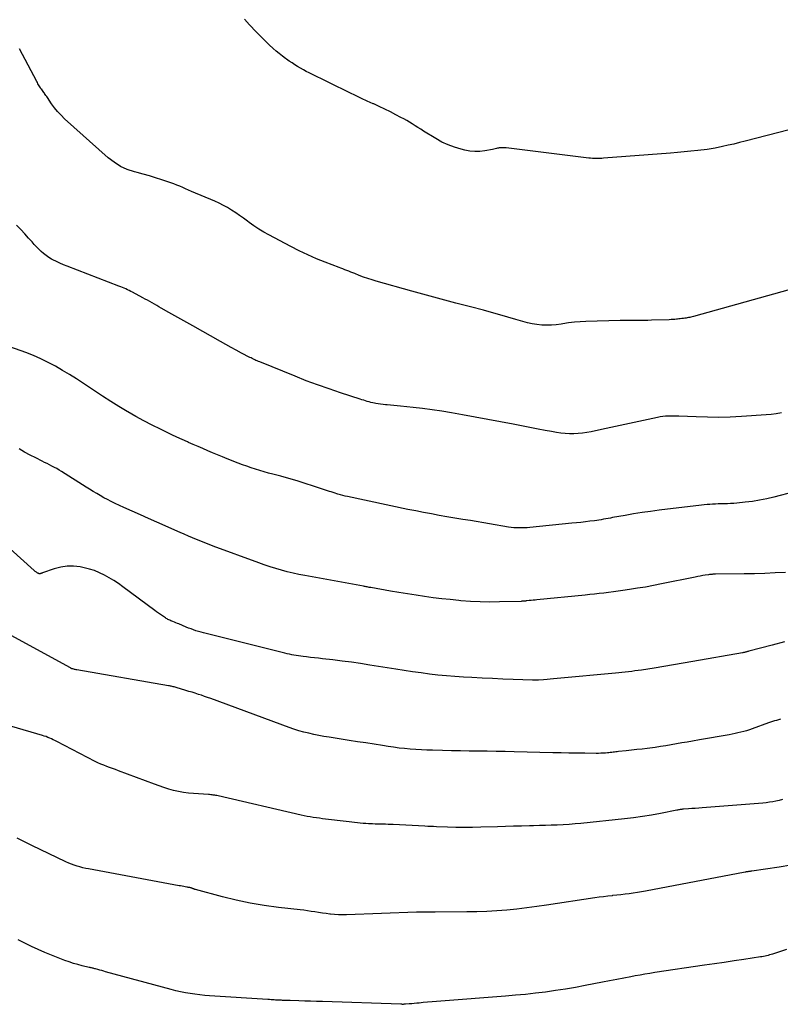
# Model space of a CAD drawing. Units: feet. Extents: x 1995000 to 2000003, y 595000 to 600000.
# Drawn here: x 1996037 to 1996152, y 596641 to 596790 of the extents above; entities that cross this region are included whole.
import ezdxf

# ---------------------------------------------------------------- set-up
doc = ezdxf.new("R2010")
doc.units = ezdxf.units.FT
doc.header["$LTSCALE"] = 100
doc.header["$MEASUREMENT"] = 0
doc.layers.add('CONTOUR INDEX', color=32, linetype='Continuous', lineweight=25)
doc.layers.add('CONTOUR INTERMEDIATE', color=40, linetype='Continuous', lineweight=15)

msp = doc.modelspace()

# ---------------------------------------------------------------- linework, layer by layer
at = {"layer": 'CONTOUR INDEX', "lineweight": 25, "flags": 128}
for points, elevation in [([(1996152.81, 596706.41), (1996151.25, 596706.32), (1996149.69, 596706.25), (1996148.12, 596706.2), (1996146.56, 596706.17), (1996142.25, 596706.13), (1996142.12, 596706.13), (1996141.98, 596706.13), (1996141.85, 596706.12), (1996141.71, 596706.11), (1996141.58, 596706.11), (1996141.45, 596706.09), (1996141.31, 596706.08), (1996141.18, 596706.06), (1996140.69, 596705.98), (1996140.31, 596705.91), (1996139.94, 596705.85), (1996139.56, 596705.78), (1996139.18, 596705.7), (1996134.09, 596704.66), (1996132.89, 596704.43), (1996131.68, 596704.2), (1996130.47, 596704), (1996129.26, 596703.81), (1996128.24, 596703.66), (1996127.53, 596703.56), (1996126.83, 596703.46), (1996126.12, 596703.38), (1996125.41, 596703.29), (1996124.7, 596703.21), (1996123.99, 596703.14), (1996123.27, 596703.06), (1996122.56, 596702.99), (1996115.3, 596702.25), (1996115.01, 596702.22), (1996114.72, 596702.19), (1996114.44, 596702.16), (1996114.15, 596702.14), (1996113.79, 596702.1), (1996113.68, 596702.09), (1996113.58, 596702.08), (1996113.47, 596702.07), (1996113.36, 596702.06), (1996113.26, 596702.05), (1996113.15, 596702.04), (1996113.04, 596702.04), (1996112.94, 596702.03), (1996109.63, 596701.94), (1996108.17, 596701.93), (1996106.72, 596701.95), (1996105.27, 596702.02), (1996103.82, 596702.13), (1996103.51, 596702.16), (1996102.22, 596702.29), (1996100.93, 596702.43), (1996099.63, 596702.59), (1996098.35, 596702.76), (1996097.06, 596702.95), (1996095.77, 596703.15), (1996094.49, 596703.36), (1996093.21, 596703.58), (1996090.26, 596704.1), (1996090.12, 596704.13), (1996089.98, 596704.15), (1996089.83, 596704.18), (1996089.69, 596704.21), (1996089.55, 596704.24), (1996089.41, 596704.27), (1996089.27, 596704.29), (1996089.12, 596704.32), (1996080.29, 596705.94), (1996079.4, 596706.11), (1996078.52, 596706.3), (1996077.64, 596706.51), (1996076.76, 596706.74), (1996075.89, 596706.99), (1996075.03, 596707.25), (1996074.17, 596707.54), (1996073.32, 596707.84), (1996066.47, 596710.38), (1996065.84, 596710.62), (1996065.21, 596710.86), (1996064.58, 596711.11), (1996063.96, 596711.37), (1996063.34, 596711.63), (1996062.72, 596711.89), (1996062.1, 596712.16), (1996061.48, 596712.43), (1996057.96, 596713.97), (1996056.72, 596714.52), (1996055.47, 596715.08), (1996054.23, 596715.64), (1996052.99, 596716.21), (1996051.66, 596716.82), (1996051.09, 596717.1), (1996050.53, 596717.38), (1996049.98, 596717.67), (1996049.43, 596717.98), (1996048.89, 596718.3), (1996048.35, 596718.62), (1996047.81, 596718.95), (1996047.28, 596719.28), (1996043.59, 596721.62), (1996043.24, 596721.84), (1996042.88, 596722.05), (1996042.51, 596722.25), (1996042.14, 596722.44), (1996041.77, 596722.62), (1996041.4, 596722.81), (1996041.03, 596722.99), (1996040.65, 596723.18), (1996039.69, 596723.66), (1996038.84, 596724.1), (1996038.01, 596724.56), (1996037.2, 596725.05)], 920), ([(1996152.96, 596649.51), (1996150.85, 596648.84), (1996150.62, 596648.77), (1996150.4, 596648.7), (1996150.17, 596648.64), (1996149.94, 596648.58), (1996149.71, 596648.53), (1996149.48, 596648.48), (1996149.25, 596648.44), (1996149.02, 596648.4), (1996146.52, 596648.02), (1996145.04, 596647.8), (1996143.56, 596647.57), (1996142.08, 596647.35), (1996140.6, 596647.14), (1996133.07, 596646.03), (1996132.33, 596645.92), (1996131.6, 596645.8), (1996130.87, 596645.67), (1996130.13, 596645.54), (1996129.46, 596645.42), (1996128.4, 596645.21), (1996127.33, 596645.01), (1996126.26, 596644.81), (1996125.2, 596644.6), (1996122.6, 596644.09), (1996121.1, 596643.81), (1996119.61, 596643.55), (1996118.1, 596643.32), (1996116.6, 596643.11), (1996115.09, 596642.92), (1996113.58, 596642.75), (1996112.07, 596642.61), (1996110.55, 596642.48), (1996100.82, 596641.74), (1996100.15, 596641.68), (1996099.48, 596641.63), (1996098.8, 596641.57), (1996098.13, 596641.51), (1996097.53, 596641.45), (1996097.16, 596641.42), (1996096.78, 596641.38), (1996096.41, 596641.35), (1996096.04, 596641.32), (1996095.48, 596641.27), (1996095.39, 596641.26), (1996095.3, 596641.26), (1996095.21, 596641.26), (1996095.11, 596641.25), (1996095.02, 596641.25), (1996094.93, 596641.26), (1996094.84, 596641.26), (1996094.75, 596641.26), (1996082.94, 596641.66), (1996082.05, 596641.68), (1996081.15, 596641.71), (1996080.26, 596641.74), (1996079.37, 596641.77), (1996078.06, 596641.81), (1996077.82, 596641.82), (1996077.59, 596641.83), (1996077.35, 596641.84), (1996077.12, 596641.84), (1996076.91, 596641.85), (1996076.78, 596641.86), (1996076.65, 596641.86), (1996076.52, 596641.87), (1996076.39, 596641.87), (1996076.26, 596641.88), (1996076.13, 596641.89), (1996076, 596641.89), (1996075.87, 596641.9), (1996075.66, 596641.91), (1996075.43, 596641.93), (1996075.19, 596641.94), (1996074.96, 596641.96), (1996074.72, 596641.97), (1996065.92, 596642.54), (1996065.18, 596642.6), (1996064.45, 596642.67), (1996063.71, 596642.76), (1996062.98, 596642.86), (1996062.26, 596642.99), (1996061.53, 596643.13), (1996060.81, 596643.3), (1996060.1, 596643.48), (1996050.23, 596646.17), (1996049.94, 596646.25), (1996049.64, 596646.33), (1996049.35, 596646.41), (1996049.06, 596646.5), (1996048.7, 596646.6), (1996048.59, 596646.63), (1996048.47, 596646.67), (1996048.35, 596646.69), (1996048.23, 596646.72), (1996048.12, 596646.75), (1996048, 596646.77), (1996047.88, 596646.8), (1996047.76, 596646.83), (1996046.67, 596647.08), (1996046.02, 596647.24), (1996045.36, 596647.43), (1996044.72, 596647.64), (1996044.08, 596647.87), (1996042.07, 596648.66), (1996041.05, 596649.08), (1996040.03, 596649.51), (1996039.03, 596649.98), (1996038.03, 596650.48), (1996037.04, 596650.98)], 900)]:
    msp.add_lwpolyline(points, dxfattribs=dict(at, elevation=elevation))
at = {"layer": 'CONTOUR INTERMEDIATE', "lineweight": 25, "flags": 128}
for points, elevation in [([(1996158.23, 596774.42), (1996146.71, 596771.44), (1996145.86, 596771.23), (1996145.01, 596771.02), (1996144.16, 596770.83), (1996143.31, 596770.65), (1996142.2, 596770.41), (1996141.9, 596770.35), (1996141.59, 596770.3), (1996141.28, 596770.25), (1996140.98, 596770.21), (1996139.55, 596770.05), (1996138.53, 596769.94), (1996137.51, 596769.83), (1996136.49, 596769.74), (1996135.46, 596769.65), (1996125.35, 596768.86), (1996125.08, 596768.84), (1996124.8, 596768.83), (1996124.52, 596768.83), (1996124.24, 596768.83), (1996123.96, 596768.84), (1996123.68, 596768.85), (1996123.4, 596768.88), (1996123.12, 596768.91), (1996110.67, 596770.42), (1996110.52, 596770.44), (1996110.37, 596770.45), (1996110.22, 596770.46), (1996110.07, 596770.46), (1996109.92, 596770.45), (1996109.77, 596770.44), (1996109.62, 596770.42), (1996109.48, 596770.4), (1996109.37, 596770.37), (1996109.18, 596770.33), (1996108.98, 596770.29), (1996108.78, 596770.25), (1996108.58, 596770.21), (1996107.45, 596770), (1996106.69, 596769.91), (1996105.93, 596769.89), (1996105.17, 596769.96), (1996104.42, 596770.09), (1996103.88, 596770.23), (1996102.88, 596770.52), (1996101.91, 596770.88), (1996100.97, 596771.32), (1996100.05, 596771.83), (1996098.18, 596772.98), (1996097.76, 596773.24), (1996097.34, 596773.5), (1996096.92, 596773.77), (1996096.5, 596774.04), (1996096.08, 596774.3), (1996095.65, 596774.56), (1996095.22, 596774.8), (1996094.78, 596775.04), (1996094.02, 596775.44), (1996093.19, 596775.86), (1996092.36, 596776.27), (1996091.52, 596776.67), (1996090.68, 596777.06), (1996090.6, 596777.09), (1996089.71, 596777.49), (1996088.83, 596777.9), (1996087.95, 596778.32), (1996087.08, 596778.75), (1996080.95, 596781.75), (1996080.51, 596781.98), (1996080.07, 596782.21), (1996079.63, 596782.46), (1996079.2, 596782.71), (1996078.77, 596782.98), (1996078.35, 596783.25), (1996077.94, 596783.52), (1996077.53, 596783.81), (1996077.37, 596783.92), (1996076.89, 596784.28), (1996076.41, 596784.65), (1996075.96, 596785.04), (1996075.51, 596785.44), (1996074.92, 596785.99), (1996074.2, 596786.69), (1996073.48, 596787.39), (1996072.78, 596788.11), (1996072.09, 596788.84), (1996071.94, 596789.01), (1996071.18, 596789.83)], 936), ([(1996154.43, 596749.31), (1996138.9, 596744.99), (1996138.72, 596744.94), (1996138.54, 596744.9), (1996138.35, 596744.86), (1996138.17, 596744.83), (1996137.98, 596744.8), (1996137.8, 596744.77), (1996137.61, 596744.74), (1996137.43, 596744.72), (1996137.37, 596744.71), (1996137.15, 596744.69), (1996136.93, 596744.66), (1996136.71, 596744.63), (1996136.5, 596744.61), (1996136.37, 596744.59), (1996136.09, 596744.57), (1996135.81, 596744.54), (1996135.53, 596744.53), (1996135.25, 596744.51), (1996132.6, 596744.44), (1996132.01, 596744.42), (1996131.42, 596744.41), (1996130.82, 596744.41), (1996130.23, 596744.41), (1996129.63, 596744.42), (1996129.04, 596744.41), (1996128.45, 596744.4), (1996127.85, 596744.39), (1996122.7, 596744.25), (1996121.82, 596744.2), (1996120.95, 596744.14), (1996120.08, 596744.04), (1996119.22, 596743.91), (1996118.94, 596743.87), (1996118.21, 596743.77), (1996117.49, 596743.71), (1996116.76, 596743.7), (1996116.03, 596743.71), (1996115.3, 596743.78), (1996114.58, 596743.89), (1996113.87, 596744.04), (1996113.16, 596744.23), (1996112.13, 596744.55), (1996110.91, 596744.91), (1996109.68, 596745.27), (1996108.46, 596745.61), (1996107.23, 596745.94), (1996105.27, 596746.45), (1996103.06, 596747.03), (1996100.85, 596747.62), (1996098.65, 596748.22), (1996096.44, 596748.83), (1996091.07, 596750.33), (1996090.42, 596750.52), (1996089.77, 596750.73), (1996089.13, 596750.96), (1996088.5, 596751.2), (1996087.83, 596751.47), (1996087.53, 596751.59), (1996087.23, 596751.71), (1996086.94, 596751.82), (1996086.64, 596751.94), (1996086.34, 596752.06), (1996086.04, 596752.17), (1996085.74, 596752.28), (1996085.44, 596752.4), (1996083.37, 596753.18), (1996082.04, 596753.72), (1996080.73, 596754.28), (1996079.45, 596754.89), (1996078.18, 596755.54), (1996074.87, 596757.3), (1996074.1, 596757.73), (1996073.34, 596758.19), (1996072.6, 596758.68), (1996071.88, 596759.19), (1996071.62, 596759.39), (1996071.03, 596759.82), (1996070.44, 596760.24), (1996069.85, 596760.64), (1996069.24, 596761.04), (1996068.63, 596761.42), (1996068, 596761.77), (1996067.35, 596762.09), (1996066.7, 596762.39), (1996063.19, 596763.86), (1996062.74, 596764.05), (1996062.3, 596764.24), (1996061.86, 596764.44), (1996061.42, 596764.64), (1996060.98, 596764.83), (1996060.54, 596765.01), (1996060.08, 596765.18), (1996059.63, 596765.34), (1996058.7, 596765.64), (1996057.77, 596765.93), (1996056.84, 596766.21), (1996055.9, 596766.47), (1996054.97, 596766.72), (1996054.59, 596766.82), (1996053.5, 596767.19), (1996052.46, 596767.65), (1996051.5, 596768.26), (1996050.59, 596768.96), (1996044.05, 596774.82), (1996043.51, 596775.35), (1996042.99, 596775.9), (1996042.52, 596776.48), (1996042.08, 596777.1), (1996041.44, 596778.06), (1996041.34, 596778.21), (1996041.23, 596778.36), (1996041.12, 596778.51), (1996041.02, 596778.65), (1996041, 596778.67), (1996040.9, 596778.81), (1996040.79, 596778.95), (1996040.69, 596779.08), (1996040.59, 596779.22), (1996040.48, 596779.35), (1996040.39, 596779.49), (1996040.3, 596779.64), (1996040.21, 596779.78), (1996040.2, 596779.8), (1996040.11, 596779.96), (1996040.02, 596780.12), (1996039.94, 596780.28), (1996039.85, 596780.44), (1996037.24, 596785.36)], 932), ([(1996152.17, 596730.47), (1996151.41, 596730.33), (1996150.64, 596730.24), (1996149.87, 596730.16), (1996146.17, 596729.91), (1996144.46, 596729.83), (1996142.75, 596729.78), (1996141.04, 596729.8), (1996139.33, 596729.85), (1996136.73, 596729.97), (1996136.32, 596729.98), (1996135.91, 596729.99), (1996135.5, 596729.99), (1996135.09, 596729.98), (1996134.68, 596729.95), (1996134.28, 596729.91), (1996133.87, 596729.85), (1996133.47, 596729.77), (1996130.67, 596729.18), (1996129.26, 596728.88), (1996127.84, 596728.58), (1996126.43, 596728.27), (1996125.02, 596727.96), (1996123.49, 596727.62), (1996122.84, 596727.49), (1996122.18, 596727.39), (1996121.53, 596727.34), (1996120.87, 596727.3), (1996120.21, 596727.31), (1996119.55, 596727.35), (1996118.89, 596727.42), (1996118.24, 596727.52), (1996117.52, 596727.64), (1996116.52, 596727.83), (1996115.51, 596728.02), (1996114.5, 596728.21), (1996113.49, 596728.41), (1996111.7, 596728.76), (1996109.79, 596729.13), (1996107.88, 596729.49), (1996105.97, 596729.84), (1996104.06, 596730.18), (1996102.39, 596730.47), (1996100.95, 596730.7), (1996099.51, 596730.92), (1996098.06, 596731.11), (1996096.61, 596731.28), (1996094.71, 596731.48), (1996094.21, 596731.53), (1996093.71, 596731.58), (1996093.21, 596731.62), (1996092.71, 596731.67), (1996092.44, 596731.69), (1996092.08, 596731.72), (1996091.71, 596731.77), (1996091.34, 596731.82), (1996090.98, 596731.89), (1996090.81, 596731.92), (1996090.53, 596731.98), (1996090.26, 596732.05), (1996089.98, 596732.12), (1996089.7, 596732.2), (1996089.43, 596732.28), (1996089.16, 596732.36), (1996088.88, 596732.45), (1996088.61, 596732.53), (1996085.68, 596733.49), (1996083.95, 596734.07), (1996082.22, 596734.68), (1996080.51, 596735.32), (1996078.81, 596735.99), (1996073.48, 596738.15), (1996073.29, 596738.23), (1996073.1, 596738.31), (1996072.91, 596738.39), (1996072.73, 596738.48), (1996072.54, 596738.56), (1996072.35, 596738.65), (1996072.17, 596738.75), (1996071.99, 596738.84), (1996070.75, 596739.49), (1996069.95, 596739.91), (1996069.16, 596740.34), (1996068.36, 596740.77), (1996067.57, 596741.21), (1996063.38, 596743.57), (1996062.47, 596744.08), (1996061.56, 596744.59), (1996060.65, 596745.11), (1996059.75, 596745.63), (1996058.62, 596746.28), (1996058.28, 596746.48), (1996057.94, 596746.68), (1996057.59, 596746.87), (1996057.25, 596747.07), (1996056.9, 596747.26), (1996056.56, 596747.45), (1996056.21, 596747.64), (1996055.86, 596747.83), (1996054.29, 596748.66), (1996054.04, 596748.79), (1996053.79, 596748.92), (1996053.54, 596749.04), (1996053.28, 596749.16), (1996053.02, 596749.27), (1996052.77, 596749.38), (1996052.51, 596749.49), (1996052.24, 596749.59), (1996044.44, 596752.57), (1996043.89, 596752.8), (1996043.34, 596753.03), (1996042.8, 596753.29), (1996042.27, 596753.56), (1996042.08, 596753.66), (1996041.66, 596753.91), (1996041.25, 596754.18), (1996040.86, 596754.48), (1996040.49, 596754.81), (1996040.14, 596755.16), (1996039.79, 596755.51), (1996039.46, 596755.87), (1996039.13, 596756.24), (1996038.62, 596756.83), (1996038.03, 596757.49), (1996037.42, 596758.14), (1996036.8, 596758.76)], 928), ([(1996154.13, 596718.56), (1996151.04, 596717.76), (1996149.97, 596717.5), (1996148.9, 596717.28), (1996147.81, 596717.11), (1996146.72, 596716.98), (1996145.45, 596716.85), (1996144.98, 596716.81), (1996144.52, 596716.78), (1996144.06, 596716.76), (1996143.59, 596716.75), (1996143.51, 596716.75), (1996143.09, 596716.74), (1996142.66, 596716.73), (1996142.24, 596716.72), (1996141.81, 596716.69), (1996141.38, 596716.66), (1996140.96, 596716.63), (1996140.53, 596716.59), (1996140.11, 596716.54), (1996133.75, 596715.78), (1996132.45, 596715.61), (1996131.17, 596715.43), (1996129.88, 596715.22), (1996128.6, 596715), (1996126.72, 596714.66), (1996126.38, 596714.6), (1996126.03, 596714.54), (1996125.69, 596714.47), (1996125.35, 596714.41), (1996125, 596714.35), (1996124.66, 596714.29), (1996124.32, 596714.24), (1996123.97, 596714.2), (1996123.3, 596714.12), (1996122.62, 596714.03), (1996121.94, 596713.95), (1996121.26, 596713.88), (1996120.58, 596713.81), (1996114.21, 596713.17), (1996113.82, 596713.14), (1996113.42, 596713.11), (1996113.02, 596713.1), (1996112.62, 596713.11), (1996112.22, 596713.12), (1996111.82, 596713.15), (1996111.43, 596713.2), (1996111.03, 596713.25), (1996105.28, 596714.21), (1996104.1, 596714.4), (1996102.91, 596714.6), (1996101.73, 596714.8), (1996100.55, 596715.01), (1996099.37, 596715.22), (1996098.19, 596715.44), (1996097.01, 596715.67), (1996095.83, 596715.91), (1996086.74, 596717.83), (1996086.37, 596717.92), (1996086.01, 596718.01), (1996085.64, 596718.11), (1996085.28, 596718.22), (1996085.12, 596718.27), (1996084.84, 596718.36), (1996084.56, 596718.45), (1996084.28, 596718.54), (1996084, 596718.63), (1996081.57, 596719.43), (1996080.35, 596719.82), (1996079.12, 596720.19), (1996077.88, 596720.55), (1996076.64, 596720.9), (1996075.48, 596721.21), (1996074.82, 596721.39), (1996074.16, 596721.58), (1996073.5, 596721.78), (1996072.85, 596721.98), (1996072.19, 596722.19), (1996071.54, 596722.41), (1996070.9, 596722.64), (1996070.25, 596722.88), (1996068.58, 596723.53), (1996067.84, 596723.82), (1996067.1, 596724.12), (1996066.37, 596724.43), (1996065.64, 596724.75), (1996064.92, 596725.07), (1996064.19, 596725.39), (1996063.46, 596725.7), (1996062.73, 596726.02), (1996062.59, 596726.09), (1996061.79, 596726.44), (1996060.99, 596726.8), (1996060.2, 596727.17), (1996059.41, 596727.54), (1996058.49, 596727.99), (1996057.25, 596728.6), (1996056.02, 596729.24), (1996054.8, 596729.91), (1996053.6, 596730.6), (1996053.48, 596730.68), (1996052.23, 596731.43), (1996051, 596732.2), (1996049.77, 596732.99), (1996048.55, 596733.79), (1996046.87, 596734.91), (1996045.83, 596735.58), (1996044.79, 596736.24), (1996043.73, 596736.88), (1996042.66, 596737.5), (1996041.57, 596738.08), (1996040.46, 596738.62), (1996039.33, 596739.11), (1996038.18, 596739.56), (1996035.78, 596740.44)], 924), ([(1996152.64, 596695.91), (1996150.79, 596695.42), (1996147.28, 596694.51), (1996147.18, 596694.48), (1996147.08, 596694.45), (1996146.98, 596694.43), (1996146.89, 596694.4), (1996146.81, 596694.38), (1996146.75, 596694.37), (1996146.69, 596694.35), (1996146.63, 596694.34), (1996146.56, 596694.32), (1996146.5, 596694.31), (1996146.44, 596694.3), (1996146.38, 596694.29), (1996146.32, 596694.27), (1996138.81, 596692.94), (1996137.36, 596692.69), (1996135.91, 596692.45), (1996134.45, 596692.21), (1996133, 596691.98), (1996131.06, 596691.68), (1996130.58, 596691.61), (1996130.09, 596691.54), (1996129.6, 596691.47), (1996129.11, 596691.41), (1996128.62, 596691.36), (1996128.13, 596691.3), (1996127.64, 596691.25), (1996127.15, 596691.21), (1996118.33, 596690.38), (1996117.82, 596690.34), (1996117.32, 596690.29), (1996116.82, 596690.25), (1996116.31, 596690.21), (1996115.53, 596690.16), (1996115.42, 596690.15), (1996115.3, 596690.14), (1996115.19, 596690.14), (1996115.08, 596690.14), (1996114.96, 596690.14), (1996114.85, 596690.14), (1996114.74, 596690.14), (1996114.62, 596690.15), (1996111.73, 596690.25), (1996110.17, 596690.31), (1996108.6, 596690.38), (1996107.04, 596690.45), (1996105.48, 596690.53), (1996104.2, 596690.59), (1996102.92, 596690.68), (1996101.64, 596690.78), (1996100.36, 596690.91), (1996099.09, 596691.06), (1996097.81, 596691.23), (1996096.54, 596691.41), (1996095.27, 596691.6), (1996094, 596691.8), (1996090.07, 596692.43), (1996088.69, 596692.65), (1996087.3, 596692.85), (1996085.91, 596693.03), (1996084.52, 596693.2), (1996082.94, 596693.39), (1996082.34, 596693.46), (1996081.74, 596693.53), (1996081.13, 596693.59), (1996080.53, 596693.66), (1996080.01, 596693.72), (1996079.67, 596693.76), (1996079.32, 596693.81), (1996078.98, 596693.86), (1996078.64, 596693.92), (1996078.3, 596693.98), (1996077.96, 596694.05), (1996077.62, 596694.13), (1996077.28, 596694.21), (1996065.38, 596697.18), (1996065, 596697.28), (1996064.62, 596697.38), (1996064.24, 596697.49), (1996063.86, 596697.61), (1996063.49, 596697.73), (1996063.12, 596697.87), (1996062.75, 596698.01), (1996062.38, 596698.15), (1996061.27, 596698.62), (1996061.05, 596698.71), (1996060.82, 596698.8), (1996060.6, 596698.9), (1996060.37, 596698.99), (1996060.21, 596699.06), (1996060.07, 596699.12), (1996059.93, 596699.19), (1996059.78, 596699.25), (1996059.64, 596699.32), (1996059.5, 596699.39), (1996059.37, 596699.47), (1996059.24, 596699.55), (1996059.11, 596699.63), (1996058.79, 596699.86), (1996058.5, 596700.06), (1996058.21, 596700.26), (1996057.93, 596700.46), (1996057.64, 596700.67), (1996052.82, 596704.25), (1996052.15, 596704.73), (1996051.46, 596705.18), (1996050.76, 596705.6), (1996050.05, 596706), (1996049.31, 596706.36), (1996048.56, 596706.67), (1996047.78, 596706.91), (1996046.99, 596707.11), (1996046.39, 596707.23), (1996045.4, 596707.35), (1996044.42, 596707.36), (1996043.45, 596707.21), (1996042.48, 596706.96), (1996040.71, 596706.32), (1996040.64, 596706.29), (1996040.57, 596706.27), (1996040.5, 596706.25), (1996040.43, 596706.22), (1996040.36, 596706.21), (1996040.29, 596706.2), (1996040.22, 596706.21), (1996040.15, 596706.23), (1996040.13, 596706.23), (1996040.05, 596706.27), (1996039.97, 596706.3), (1996039.9, 596706.34), (1996039.83, 596706.39), (1996039.78, 596706.42), (1996039.69, 596706.49), (1996039.6, 596706.56), (1996039.52, 596706.63), (1996039.43, 596706.71), (1996032.15, 596713.21)], 916), ([(1996152.02, 596684.25), (1996151.72, 596684.17), (1996151.42, 596684.08), (1996151.12, 596683.99), (1996150.83, 596683.89), (1996150.53, 596683.79), (1996150.24, 596683.69), (1996147.77, 596682.81), (1996147.35, 596682.66), (1996146.92, 596682.53), (1996146.49, 596682.4), (1996146.05, 596682.28), (1996145.62, 596682.18), (1996145.18, 596682.08), (1996144.74, 596682), (1996144.3, 596681.92), (1996143.4, 596681.77), (1996142.51, 596681.62), (1996141.61, 596681.47), (1996140.72, 596681.32), (1996139.83, 596681.16), (1996138.75, 596680.96), (1996137.95, 596680.82), (1996137.15, 596680.67), (1996136.34, 596680.53), (1996135.54, 596680.39), (1996134.74, 596680.26), (1996133.93, 596680.13), (1996133.13, 596680.01), (1996132.32, 596679.91), (1996131.94, 596679.86), (1996131.15, 596679.76), (1996130.36, 596679.67), (1996129.57, 596679.58), (1996128.78, 596679.49), (1996127.61, 596679.37), (1996127.4, 596679.34), (1996127.2, 596679.32), (1996126.99, 596679.29), (1996126.78, 596679.27), (1996126.58, 596679.24), (1996126.37, 596679.22), (1996126.16, 596679.2), (1996125.95, 596679.18), (1996125.66, 596679.16), (1996125.3, 596679.14), (1996124.94, 596679.12), (1996124.59, 596679.11), (1996124.23, 596679.11), (1996122.54, 596679.12), (1996121.33, 596679.14), (1996120.13, 596679.15), (1996118.93, 596679.18), (1996117.72, 596679.2), (1996111.85, 596679.34), (1996110.5, 596679.37), (1996109.15, 596679.4), (1996107.8, 596679.42), (1996106.45, 596679.44), (1996105.1, 596679.46), (1996103.75, 596679.49), (1996102.4, 596679.51), (1996101.05, 596679.54), (1996099.54, 596679.57), (1996098.7, 596679.59), (1996097.86, 596679.63), (1996097.02, 596679.68), (1996096.18, 596679.74), (1996095.34, 596679.82), (1996094.51, 596679.91), (1996093.67, 596680.02), (1996092.84, 596680.14), (1996092, 596680.28), (1996090.74, 596680.47), (1996089.49, 596680.67), (1996088.24, 596680.87), (1996086.98, 596681.06), (1996083.93, 596681.54), (1996083.16, 596681.67), (1996082.4, 596681.81), (1996081.64, 596681.96), (1996080.88, 596682.13), (1996080.13, 596682.32), (1996079.38, 596682.53), (1996078.64, 596682.76), (1996077.91, 596683.02), (1996066.09, 596687.36), (1996065.62, 596687.53), (1996065.16, 596687.7), (1996064.69, 596687.86), (1996064.22, 596688.01), (1996063.75, 596688.17), (1996063.27, 596688.32), (1996062.8, 596688.46), (1996062.33, 596688.6), (1996060.86, 596689.04), (1996060.72, 596689.08), (1996060.58, 596689.12), (1996060.43, 596689.16), (1996060.29, 596689.19), (1996060.14, 596689.23), (1996060, 596689.26), (1996059.85, 596689.29), (1996059.7, 596689.31), (1996045.89, 596691.71), (1996045.77, 596691.73), (1996045.66, 596691.75), (1996045.54, 596691.78), (1996045.42, 596691.8), (1996045.29, 596691.84), (1996045.24, 596691.85), (1996045.19, 596691.86), (1996045.14, 596691.88), (1996045.1, 596691.9), (1996045.05, 596691.92), (1996045, 596691.94), (1996044.96, 596691.97), (1996044.92, 596691.99), (1996032.05, 596698.99)], 912), ([(1996152.35, 596672.13), (1996151.86, 596672.01), (1996151.36, 596671.9), (1996150.87, 596671.8), (1996150.37, 596671.72), (1996149.86, 596671.66), (1996149.36, 596671.61), (1996140.21, 596670.88), (1996139.7, 596670.84), (1996139.19, 596670.8), (1996138.68, 596670.77), (1996138.17, 596670.73), (1996137.4, 596670.68), (1996137.28, 596670.67), (1996137.15, 596670.66), (1996137.03, 596670.64), (1996136.9, 596670.63), (1996136.78, 596670.6), (1996136.66, 596670.58), (1996136.53, 596670.56), (1996136.41, 596670.54), (1996133.95, 596670.05), (1996132.59, 596669.8), (1996131.22, 596669.58), (1996129.86, 596669.39), (1996128.49, 596669.23), (1996121.94, 596668.55), (1996121.05, 596668.46), (1996120.16, 596668.39), (1996119.26, 596668.34), (1996118.37, 596668.3), (1996117.47, 596668.27), (1996116.58, 596668.24), (1996115.68, 596668.21), (1996114.79, 596668.19), (1996114.17, 596668.17), (1996112.96, 596668.13), (1996111.76, 596668.1), (1996110.55, 596668.06), (1996109.35, 596668.03), (1996106.85, 596667.95), (1996105.59, 596667.93), (1996104.32, 596667.92), (1996103.06, 596667.94), (1996101.79, 596667.97), (1996100.14, 596668.03), (1996099.7, 596668.05), (1996099.26, 596668.07), (1996098.82, 596668.09), (1996098.38, 596668.11), (1996093.62, 596668.37), (1996093.23, 596668.39), (1996092.85, 596668.4), (1996092.46, 596668.41), (1996092.07, 596668.42), (1996091.68, 596668.43), (1996091.29, 596668.44), (1996090.9, 596668.45), (1996090.51, 596668.47), (1996089.91, 596668.49), (1996089.49, 596668.51), (1996089.06, 596668.54), (1996088.64, 596668.58), (1996088.22, 596668.63), (1996087.8, 596668.68), (1996087.38, 596668.73), (1996086.96, 596668.78), (1996086.54, 596668.83), (1996083.42, 596669.19), (1996082.95, 596669.25), (1996082.49, 596669.31), (1996082.03, 596669.37), (1996081.56, 596669.44), (1996081.1, 596669.52), (1996080.64, 596669.6), (1996080.18, 596669.7), (1996079.72, 596669.8), (1996067.19, 596672.7), (1996067.02, 596672.74), (1996066.86, 596672.77), (1996066.69, 596672.8), (1996066.52, 596672.82), (1996066.48, 596672.82), (1996066.3, 596672.85), (1996066.11, 596672.86), (1996065.92, 596672.88), (1996065.73, 596672.89), (1996063.49, 596673.03), (1996062.73, 596673.1), (1996061.98, 596673.2), (1996061.23, 596673.34), (1996060.49, 596673.52), (1996059.76, 596673.73), (1996059.03, 596673.95), (1996058.31, 596674.19), (1996057.59, 596674.45), (1996052.16, 596676.49), (1996051.72, 596676.65), (1996051.28, 596676.81), (1996050.83, 596676.98), (1996050.39, 596677.14), (1996049.95, 596677.31), (1996049.51, 596677.49), (1996049.08, 596677.68), (1996048.66, 596677.89), (1996042.85, 596680.9), (1996042.59, 596681.03), (1996042.33, 596681.16), (1996042.06, 596681.29), (1996041.79, 596681.41), (1996041.52, 596681.52), (1996041.25, 596681.63), (1996040.97, 596681.72), (1996040.69, 596681.81), (1996028.5, 596685.35)], 908), ([(1996153.59, 596662.23), (1996151.85, 596661.96), (1996147.73, 596661.35), (1996147.64, 596661.34), (1996147.55, 596661.32), (1996147.46, 596661.31), (1996147.38, 596661.3), (1996147.29, 596661.28), (1996147.2, 596661.27), (1996147.12, 596661.26), (1996147.03, 596661.25), (1996146.95, 596661.23), (1996146.87, 596661.22), (1996146.78, 596661.21), (1996146.7, 596661.19), (1996131.68, 596658.34), (1996131.07, 596658.23), (1996130.45, 596658.12), (1996129.83, 596658.03), (1996129.21, 596657.94), (1996128.59, 596657.86), (1996127.97, 596657.79), (1996127.35, 596657.72), (1996126.72, 596657.65), (1996126.65, 596657.64), (1996125.99, 596657.57), (1996125.33, 596657.49), (1996124.67, 596657.4), (1996124.02, 596657.3), (1996116.75, 596656.2), (1996115.26, 596655.99), (1996113.76, 596655.79), (1996112.25, 596655.62), (1996110.75, 596655.47), (1996109.24, 596655.35), (1996107.73, 596655.26), (1996106.22, 596655.21), (1996104.71, 596655.19), (1996099.95, 596655.17), (1996099.6, 596655.17), (1996099.24, 596655.17), (1996098.89, 596655.17), (1996098.54, 596655.17), (1996098.18, 596655.16), (1996097.83, 596655.16), (1996097.48, 596655.15), (1996097.12, 596655.14), (1996086.56, 596654.77), (1996085.95, 596654.76), (1996085.35, 596654.77), (1996084.74, 596654.81), (1996084.14, 596654.86), (1996084.06, 596654.87), (1996083.49, 596654.94), (1996082.93, 596655.01), (1996082.37, 596655.1), (1996081.81, 596655.18), (1996081.25, 596655.27), (1996080.69, 596655.35), (1996080.12, 596655.43), (1996079.56, 596655.5), (1996076.29, 596655.88), (1996074.15, 596656.17), (1996072.04, 596656.52), (1996069.93, 596656.97), (1996067.84, 596657.48), (1996063.78, 596658.56), (1996063.73, 596658.57), (1996063.68, 596658.59), (1996063.63, 596658.61), (1996063.58, 596658.63), (1996063.53, 596658.65), (1996063.48, 596658.67), (1996063.43, 596658.69), (1996063.38, 596658.71), (1996063.31, 596658.74), (1996063.22, 596658.77), (1996063.13, 596658.8), (1996063.04, 596658.83), (1996062.95, 596658.85), (1996062.92, 596658.85), (1996062.81, 596658.87), (1996062.7, 596658.89), (1996062.59, 596658.91), (1996062.48, 596658.93), (1996062.24, 596658.98), (1996062.01, 596659.02), (1996061.77, 596659.06), (1996061.54, 596659.1), (1996061.31, 596659.14), (1996047.67, 596661.67), (1996047.23, 596661.76), (1996046.79, 596661.86), (1996046.36, 596661.97), (1996045.92, 596662.09), (1996045.49, 596662.22), (1996045.07, 596662.37), (1996044.66, 596662.54), (1996044.25, 596662.73), (1996039.09, 596665.23), (1996038, 596665.77), (1996036.9, 596666.32)], 904)]:
    msp.add_lwpolyline(points, dxfattribs=dict(at, elevation=elevation))

doc.saveas('drawing.dxf')
